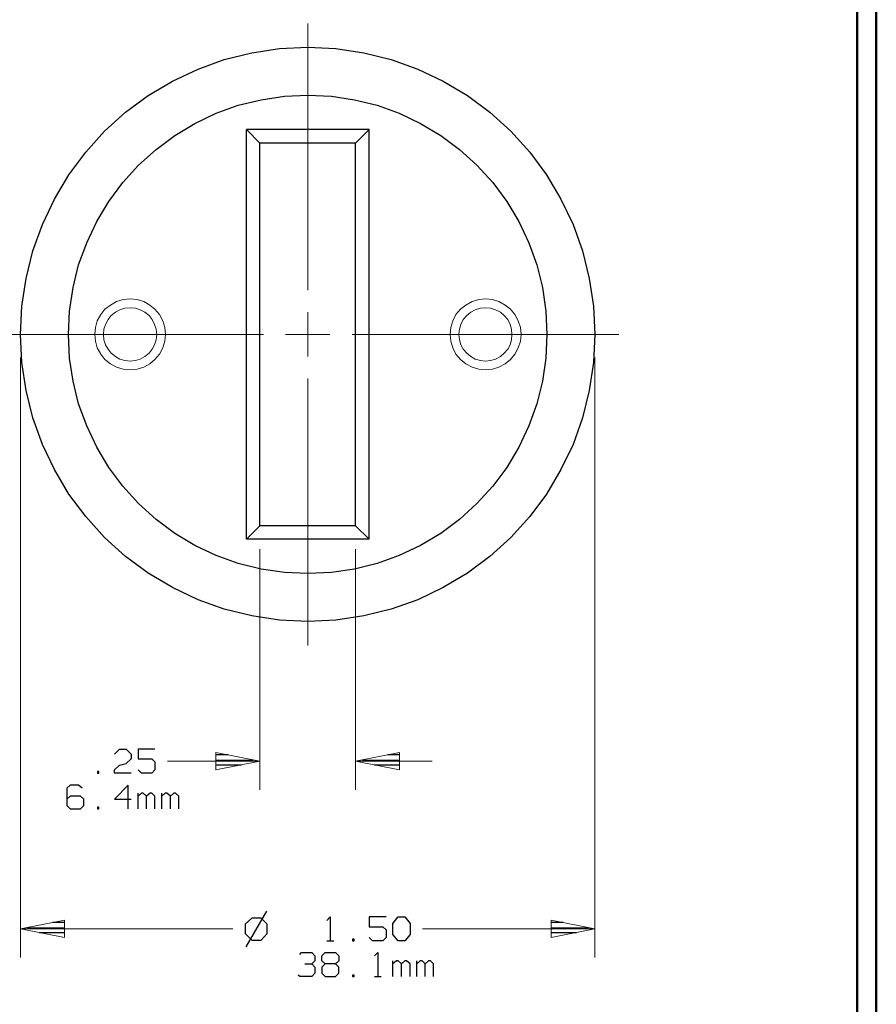
# Model space of a CAD drawing. Units: inches. Extents: x -3.56 to 3.55, y -2.64 to 2.89.
# Drawn here: x 1.85 to 3.55, y -0.05 to 1.9 of the extents above; entities that cross this region are included whole.
import ezdxf

# ---------------------------------------------------------------- set-up
doc = ezdxf.new("R2010")
doc.units = ezdxf.units.IN
doc.header["$MEASUREMENT"] = 0
doc.layers.add('Layer 1', color=7, linetype='Continuous')

msp = doc.modelspace()

# ---------------------------------------------------------------- linework, layer by layer
at = {"layer": 'Layer 1', "lineweight": 50}
for points in [[(3.5451, 2.7562), (3.5451, 2.7562), (3.5451, -2.6382), (3.5451, -2.6382)], [(3.5069, 2.7181), (3.5069, 2.7181), (3.5069, -2.6), (3.5069, -2.6)]]:
    msp.add_open_spline(points, degree=3, dxfattribs=at)
at = {"layer": 'Layer 1', "lineweight": 13}
for points in [[(2.4174, 1.366), (2.4174, 1.366), (2.4174, 1.8951), (2.4174, 1.8951)], [(2.4174, 1.234), (2.4174, 1.234), (2.4174, 1.3222), (2.4174, 1.3222)], [(1.8, 1.2778), (1.8, 1.2778), (2.3292, 1.2778), (2.3292, 1.2778)], [(2.3729, 1.2778), (2.3729, 1.2778), (2.4611, 1.2778), (2.4611, 1.2778)], [(2.5049, 1.2778), (2.5049, 1.2778), (3.034, 1.2778), (3.034, 1.2778)], [(1.8472, 1.2319), (1.8472, 1.2319), (1.8472, 0.0417), (1.8472, 0.0417)], [(2.9868, 1.2319), (2.9868, 1.2319), (2.9868, 0.0417), (2.9868, 0.0417)], [(2.4174, 0.6611), (2.4174, 0.6611), (2.4174, 1.1903), (2.4174, 1.1903)], [(2.3222, 0.8521), (2.3222, 0.8521), (2.3222, 0.3743), (2.3222, 0.3743)], [(2.5118, 0.8521), (2.5118, 0.8521), (2.5118, 0.3743), (2.5118, 0.3743)], [(2.1389, 0.4312), (2.1389, 0.4312), (2.3222, 0.4312), (2.3222, 0.4312)], [(2.5118, 0.4312), (2.5118, 0.4312), (2.6639, 0.4312), (2.6639, 0.4312)], [(1.8472, 0.0986), (1.8472, 0.0986), (2.2681, 0.0986), (2.2681, 0.0986)], [(2.6444, 0.0986), (2.6444, 0.0986), (2.9868, 0.0986), (2.9868, 0.0986)]]:
    msp.add_open_spline(points, degree=3, dxfattribs=at)
at = {"layer": 'Layer 1', "lineweight": 25}
for points in [[(2.9868, 1.2778), (2.9868, 1.2778), (2.984, 1.334), (2.984, 1.334), (2.984, 1.334), (2.984, 1.334), (2.9757, 1.3889), (2.9757, 1.3889), (2.9757, 1.3889), (2.9757, 1.3889), (2.9625, 1.4437), (2.9625, 1.4437), (2.9625, 1.4437), (2.9625, 1.4437), (2.9438, 1.4958), (2.9438, 1.4958), (2.9438, 1.4958), (2.9438, 1.4958), (2.9194, 1.5465), (2.9194, 1.5465), (2.9194, 1.5465), (2.9194, 1.5465), (2.891, 1.5944), (2.891, 1.5944), (2.891, 1.5944), (2.891, 1.5944), (2.8576, 1.6396), (2.8576, 1.6396), (2.8576, 1.6396), (2.8576, 1.6396), (2.8201, 1.6812), (2.8201, 1.6812), (2.8201, 1.6812), (2.8201, 1.6812), (2.7785, 1.7187), (2.7785, 1.7187), (2.7785, 1.7187), (2.7785, 1.7187), (2.734, 1.7521), (2.734, 1.7521), (2.734, 1.7521), (2.734, 1.7521), (2.6854, 1.7806), (2.6854, 1.7806), (2.6854, 1.7806), (2.6854, 1.7806), (2.6354, 1.8042), (2.6354, 1.8042), (2.6354, 1.8042), (2.6354, 1.8042), (2.5826, 1.8236), (2.5826, 1.8236), (2.5826, 1.8236), (2.5826, 1.8236), (2.5285, 1.8368), (2.5285, 1.8368), (2.5285, 1.8368), (2.5285, 1.8368), (2.4729, 1.8451), (2.4729, 1.8451), (2.4729, 1.8451), (2.4729, 1.8451), (2.4174, 1.8479), (2.4174, 1.8479), (2.4174, 1.8479), (2.4174, 1.8479), (2.3611, 1.8451), (2.3611, 1.8451), (2.3611, 1.8451), (2.3611, 1.8451), (2.3063, 1.8368), (2.3063, 1.8368), (2.3063, 1.8368), (2.3063, 1.8368), (2.2514, 1.8236), (2.2514, 1.8236), (2.2514, 1.8236), (2.2514, 1.8236), (2.1993, 1.8042), (2.1993, 1.8042), (2.1993, 1.8042), (2.1993, 1.8042), (2.1486, 1.7806), (2.1486, 1.7806), (2.1486, 1.7806), (2.1486, 1.7806), (2.1007, 1.7521), (2.1007, 1.7521), (2.1007, 1.7521), (2.1007, 1.7521), (2.0556, 1.7187), (2.0556, 1.7187), (2.0556, 1.7187), (2.0556, 1.7187), (2.0139, 1.6812), (2.0139, 1.6812), (2.0139, 1.6812), (2.0139, 1.6812), (1.9764, 1.6396), (1.9764, 1.6396), (1.9764, 1.6396), (1.9764, 1.6396), (1.9431, 1.5944), (1.9431, 1.5944), (1.9431, 1.5944), (1.9431, 1.5944), (1.9146, 1.5465), (1.9146, 1.5465), (1.9146, 1.5465), (1.9146, 1.5465), (1.891, 1.4958), (1.891, 1.4958), (1.891, 1.4958), (1.891, 1.4958), (1.8715, 1.4437), (1.8715, 1.4437), (1.8715, 1.4437), (1.8715, 1.4437), (1.8583, 1.3889), (1.8583, 1.3889), (1.8583, 1.3889), (1.8583, 1.3889), (1.85, 1.334), (1.85, 1.334), (1.85, 1.334), (1.85, 1.334), (1.8472, 1.2778), (1.8472, 1.2778), (1.8472, 1.2778), (1.8472, 1.2778), (1.85, 1.2222), (1.85, 1.2222), (1.85, 1.2222), (1.85, 1.2222), (1.8583, 1.1667), (1.8583, 1.1667), (1.8583, 1.1667), (1.8583, 1.1667), (1.8715, 1.1125), (1.8715, 1.1125), (1.8715, 1.1125), (1.8715, 1.1125), (1.891, 1.0597), (1.891, 1.0597), (1.891, 1.0597), (1.891, 1.0597), (1.9146, 1.0097), (1.9146, 1.0097), (1.9146, 1.0097), (1.9146, 1.0097), (1.9431, 0.9611), (1.9431, 0.9611), (1.9431, 0.9611), (1.9431, 0.9611), (1.9764, 0.9167), (1.9764, 0.9167), (1.9764, 0.9167), (1.9764, 0.9167), (2.0139, 0.875), (2.0139, 0.875), (2.0139, 0.875), (2.0139, 0.875), (2.0556, 0.8375), (2.0556, 0.8375), (2.0556, 0.8375), (2.0556, 0.8375), (2.1007, 0.8042), (2.1007, 0.8042), (2.1007, 0.8042), (2.1007, 0.8042), (2.1486, 0.7757), (2.1486, 0.7757), (2.1486, 0.7757), (2.1486, 0.7757), (2.1993, 0.7514), (2.1993, 0.7514), (2.1993, 0.7514), (2.1993, 0.7514), (2.2514, 0.7326), (2.2514, 0.7326), (2.2514, 0.7326), (2.2514, 0.7326), (2.3063, 0.7194), (2.3063, 0.7194), (2.3063, 0.7194), (2.3063, 0.7194), (2.3611, 0.7111), (2.3611, 0.7111), (2.3611, 0.7111), (2.3611, 0.7111), (2.4174, 0.7083), (2.4174, 0.7083), (2.4174, 0.7083), (2.4174, 0.7083), (2.4729, 0.7111), (2.4729, 0.7111), (2.4729, 0.7111), (2.4729, 0.7111), (2.5285, 0.7194), (2.5285, 0.7194), (2.5285, 0.7194), (2.5285, 0.7194), (2.5826, 0.7326), (2.5826, 0.7326), (2.5826, 0.7326), (2.5826, 0.7326), (2.6354, 0.7514), (2.6354, 0.7514), (2.6354, 0.7514), (2.6354, 0.7514), (2.6854, 0.7757), (2.6854, 0.7757), (2.6854, 0.7757), (2.6854, 0.7757), (2.734, 0.8042), (2.734, 0.8042), (2.734, 0.8042), (2.734, 0.8042), (2.7785, 0.8375), (2.7785, 0.8375), (2.7785, 0.8375), (2.7785, 0.8375), (2.8201, 0.875), (2.8201, 0.875), (2.8201, 0.875), (2.8201, 0.875), (2.8576, 0.9167), (2.8576, 0.9167), (2.8576, 0.9167), (2.8576, 0.9167), (2.891, 0.9611), (2.891, 0.9611), (2.891, 0.9611), (2.891, 0.9611), (2.9194, 1.0097), (2.9194, 1.0097), (2.9194, 1.0097), (2.9194, 1.0097), (2.9438, 1.0597), (2.9438, 1.0597), (2.9438, 1.0597), (2.9438, 1.0597), (2.9625, 1.1125), (2.9625, 1.1125), (2.9625, 1.1125), (2.9625, 1.1125), (2.9757, 1.1667), (2.9757, 1.1667), (2.9757, 1.1667), (2.9757, 1.1667), (2.984, 1.2222), (2.984, 1.2222), (2.984, 1.2222), (2.984, 1.2222), (2.9868, 1.2778), (2.9868, 1.2778)], [(2.8917, 1.2778), (2.8917, 1.2778), (2.8896, 1.3243), (2.8896, 1.3243), (2.8896, 1.3243), (2.8896, 1.3243), (2.8826, 1.3708), (2.8826, 1.3708), (2.8826, 1.3708), (2.8826, 1.3708), (2.8715, 1.416), (2.8715, 1.416), (2.8715, 1.416), (2.8715, 1.416), (2.8556, 1.4597), (2.8556, 1.4597), (2.8556, 1.4597), (2.8556, 1.4597), (2.8361, 1.5021), (2.8361, 1.5021), (2.8361, 1.5021), (2.8361, 1.5021), (2.8118, 1.5417), (2.8118, 1.5417), (2.8118, 1.5417), (2.8118, 1.5417), (2.784, 1.5792), (2.784, 1.5792), (2.784, 1.5792), (2.784, 1.5792), (2.7528, 1.6139), (2.7528, 1.6139), (2.7528, 1.6139), (2.7528, 1.6139), (2.7181, 1.6451), (2.7181, 1.6451), (2.7181, 1.6451), (2.7181, 1.6451), (2.6813, 1.6729), (2.6813, 1.6729), (2.6813, 1.6729), (2.6813, 1.6729), (2.641, 1.6965), (2.641, 1.6965), (2.641, 1.6965), (2.641, 1.6965), (2.5986, 1.7167), (2.5986, 1.7167), (2.5986, 1.7167), (2.5986, 1.7167), (2.5549, 1.7326), (2.5549, 1.7326), (2.5549, 1.7326), (2.5549, 1.7326), (2.5097, 1.7437), (2.5097, 1.7437), (2.5097, 1.7437), (2.5097, 1.7437), (2.4639, 1.7507), (2.4639, 1.7507), (2.4639, 1.7507), (2.4639, 1.7507), (2.4174, 1.7528), (2.4174, 1.7528), (2.4174, 1.7528), (2.4174, 1.7528), (2.3708, 1.7507), (2.3708, 1.7507), (2.3708, 1.7507), (2.3708, 1.7507), (2.3243, 1.7437), (2.3243, 1.7437), (2.3243, 1.7437), (2.3243, 1.7437), (2.2792, 1.7326), (2.2792, 1.7326), (2.2792, 1.7326), (2.2792, 1.7326), (2.2354, 1.7167), (2.2354, 1.7167), (2.2354, 1.7167), (2.2354, 1.7167), (2.1931, 1.6965), (2.1931, 1.6965), (2.1931, 1.6965), (2.1931, 1.6965), (2.1535, 1.6729), (2.1535, 1.6729), (2.1535, 1.6729), (2.1535, 1.6729), (2.116, 1.6451), (2.116, 1.6451), (2.116, 1.6451), (2.116, 1.6451), (2.0813, 1.6139), (2.0813, 1.6139), (2.0813, 1.6139), (2.0813, 1.6139), (2.05, 1.5792), (2.05, 1.5792), (2.05, 1.5792), (2.05, 1.5792), (2.0222, 1.5417), (2.0222, 1.5417), (2.0222, 1.5417), (2.0222, 1.5417), (1.9986, 1.5021), (1.9986, 1.5021), (1.9986, 1.5021), (1.9986, 1.5021), (1.9785, 1.4597), (1.9785, 1.4597), (1.9785, 1.4597), (1.9785, 1.4597), (1.9625, 1.416), (1.9625, 1.416), (1.9625, 1.416), (1.9625, 1.416), (1.9514, 1.3708), (1.9514, 1.3708), (1.9514, 1.3708), (1.9514, 1.3708), (1.9444, 1.3243), (1.9444, 1.3243), (1.9444, 1.3243), (1.9444, 1.3243), (1.9424, 1.2778), (1.9424, 1.2778), (1.9424, 1.2778), (1.9424, 1.2778), (1.9444, 1.2312), (1.9444, 1.2312), (1.9444, 1.2312), (1.9444, 1.2312), (1.9514, 1.1854), (1.9514, 1.1854), (1.9514, 1.1854), (1.9514, 1.1854), (1.9625, 1.1403), (1.9625, 1.1403), (1.9625, 1.1403), (1.9625, 1.1403), (1.9785, 1.0965), (1.9785, 1.0965), (1.9785, 1.0965), (1.9785, 1.0965), (1.9986, 1.0542), (1.9986, 1.0542), (1.9986, 1.0542), (1.9986, 1.0542), (2.0222, 1.0139), (2.0222, 1.0139), (2.0222, 1.0139), (2.0222, 1.0139), (2.05, 0.9771), (2.05, 0.9771), (2.05, 0.9771), (2.05, 0.9771), (2.0813, 0.9424), (2.0813, 0.9424), (2.0813, 0.9424), (2.0813, 0.9424), (2.116, 0.9111), (2.116, 0.9111), (2.116, 0.9111), (2.116, 0.9111), (2.1535, 0.8833), (2.1535, 0.8833), (2.1535, 0.8833), (2.1535, 0.8833), (2.1931, 0.859), (2.1931, 0.859), (2.1931, 0.859), (2.1931, 0.859), (2.2354, 0.8396), (2.2354, 0.8396), (2.2354, 0.8396), (2.2354, 0.8396), (2.2792, 0.8236), (2.2792, 0.8236), (2.2792, 0.8236), (2.2792, 0.8236), (2.3243, 0.8125), (2.3243, 0.8125), (2.3243, 0.8125), (2.3243, 0.8125), (2.3708, 0.8056), (2.3708, 0.8056), (2.3708, 0.8056), (2.3708, 0.8056), (2.4174, 0.8035), (2.4174, 0.8035), (2.4174, 0.8035), (2.4174, 0.8035), (2.4639, 0.8056), (2.4639, 0.8056), (2.4639, 0.8056), (2.4639, 0.8056), (2.5097, 0.8125), (2.5097, 0.8125), (2.5097, 0.8125), (2.5097, 0.8125), (2.5549, 0.8236), (2.5549, 0.8236), (2.5549, 0.8236), (2.5549, 0.8236), (2.5986, 0.8396), (2.5986, 0.8396), (2.5986, 0.8396), (2.5986, 0.8396), (2.641, 0.859), (2.641, 0.859), (2.641, 0.859), (2.641, 0.859), (2.6813, 0.8833), (2.6813, 0.8833), (2.6813, 0.8833), (2.6813, 0.8833), (2.7181, 0.9111), (2.7181, 0.9111), (2.7181, 0.9111), (2.7181, 0.9111), (2.7528, 0.9424), (2.7528, 0.9424), (2.7528, 0.9424), (2.7528, 0.9424), (2.784, 0.9771), (2.784, 0.9771), (2.784, 0.9771), (2.784, 0.9771), (2.8118, 1.0139), (2.8118, 1.0139), (2.8118, 1.0139), (2.8118, 1.0139), (2.8361, 1.0542), (2.8361, 1.0542), (2.8361, 1.0542), (2.8361, 1.0542), (2.8556, 1.0965), (2.8556, 1.0965), (2.8556, 1.0965), (2.8556, 1.0965), (2.8715, 1.1403), (2.8715, 1.1403), (2.8715, 1.1403), (2.8715, 1.1403), (2.8826, 1.1854), (2.8826, 1.1854), (2.8826, 1.1854), (2.8826, 1.1854), (2.8896, 1.2312), (2.8896, 1.2312), (2.8896, 1.2312), (2.8896, 1.2312), (2.8917, 1.2778), (2.8917, 1.2778)]]:
    msp.add_open_spline(points, degree=3, knots=[0, 0, 0, 0, 0.015385, 0.015385, 0.015385, 0.015385, 0.030769, 0.030769, 0.030769, 0.030769, 0.046154, 0.046154, 0.046154, 0.046154, 0.061538, 0.061538, 0.061538, 0.061538, 0.076923, 0.076923, 0.076923, 0.076923, 0.092308, 0.092308, 0.092308, 0.092308, 0.107692, 0.107692, 0.107692, 0.107692, 0.123077, 0.123077, 0.123077, 0.123077, 0.138462, 0.138462, 0.138462, 0.138462, 0.153846, 0.153846, 0.153846, 0.153846, 0.169231, 0.169231, 0.169231, 0.169231, 0.184615, 0.184615, 0.184615, 0.184615, 0.2, 0.2, 0.2, 0.2, 0.215385, 0.215385, 0.215385, 0.215385, 0.230769, 0.230769, 0.230769, 0.230769, 0.246154, 0.246154, 0.246154, 0.246154, 0.261538, 0.261538, 0.261538, 0.261538, 0.276923, 0.276923, 0.276923, 0.276923, 0.292308, 0.292308, 0.292308, 0.292308, 0.307692, 0.307692, 0.307692, 0.307692, 0.323077, 0.323077, 0.323077, 0.323077, 0.338462, 0.338462, 0.338462, 0.338462, 0.353846, 0.353846, 0.353846, 0.353846, 0.369231, 0.369231, 0.369231, 0.369231, 0.384615, 0.384615, 0.384615, 0.384615, 0.4, 0.4, 0.4, 0.4, 0.415385, 0.415385, 0.415385, 0.415385, 0.430769, 0.430769, 0.430769, 0.430769, 0.446154, 0.446154, 0.446154, 0.446154, 0.461538, 0.461538, 0.461538, 0.461538, 0.476923, 0.476923, 0.476923, 0.476923, 0.492308, 0.492308, 0.492308, 0.492308, 0.507692, 0.507692, 0.507692, 0.507692, 0.523077, 0.523077, 0.523077, 0.523077, 0.538462, 0.538462, 0.538462, 0.538462, 0.553846, 0.553846, 0.553846, 0.553846, 0.569231, 0.569231, 0.569231, 0.569231, 0.584615, 0.584615, 0.584615, 0.584615, 0.6, 0.6, 0.6, 0.6, 0.615385, 0.615385, 0.615385, 0.615385, 0.630769, 0.630769, 0.630769, 0.630769, 0.646154, 0.646154, 0.646154, 0.646154, 0.661538, 0.661538, 0.661538, 0.661538, 0.676923, 0.676923, 0.676923, 0.676923, 0.692308, 0.692308, 0.692308, 0.692308, 0.707692, 0.707692, 0.707692, 0.707692, 0.723077, 0.723077, 0.723077, 0.723077, 0.738462, 0.738462, 0.738462, 0.738462, 0.753846, 0.753846, 0.753846, 0.753846, 0.769231, 0.769231, 0.769231, 0.769231, 0.784615, 0.784615, 0.784615, 0.784615, 0.8, 0.8, 0.8, 0.8, 0.815385, 0.815385, 0.815385, 0.815385, 0.830769, 0.830769, 0.830769, 0.830769, 0.846154, 0.846154, 0.846154, 0.846154, 0.861538, 0.861538, 0.861538, 0.861538, 0.876923, 0.876923, 0.876923, 0.876923, 0.892308, 0.892308, 0.892308, 0.892308, 0.907692, 0.907692, 0.907692, 0.907692, 0.923077, 0.923077, 0.923077, 0.923077, 0.938462, 0.938462, 0.938462, 0.938462, 0.953846, 0.953846, 0.953846, 0.953846, 0.969231, 0.969231, 0.969231, 0.969231, 1, 1, 1, 1], dxfattribs=at)
for points in [[(2.2958, 1.6847), (2.2958, 1.6847), (2.3222, 1.6576), (2.3222, 1.6576)], [(2.5389, 1.6847), (2.5389, 1.6847), (2.2958, 1.6847), (2.2958, 1.6847)], [(2.2958, 0.8715), (2.2958, 0.8715), (2.2958, 1.6847), (2.2958, 1.6847)], [(2.5118, 1.6576), (2.5118, 1.6576), (2.5389, 1.6847), (2.5389, 1.6847)], [(2.5389, 0.8715), (2.5389, 0.8715), (2.5389, 1.6847), (2.5389, 1.6847)], [(2.3222, 0.8979), (2.3222, 0.8979), (2.3222, 1.6576), (2.3222, 1.6576)], [(2.5118, 1.6576), (2.5118, 1.6576), (2.3222, 1.6576), (2.3222, 1.6576)], [(2.5118, 0.8979), (2.5118, 0.8979), (2.5118, 1.6576), (2.5118, 1.6576)], [(2.3222, 0.8979), (2.3222, 0.8979), (2.2958, 0.8715), (2.2958, 0.8715)], [(2.5118, 0.8979), (2.5118, 0.8979), (2.3222, 0.8979), (2.3222, 0.8979)], [(2.5118, 0.8979), (2.5118, 0.8979), (2.5389, 0.8715), (2.5389, 0.8715)], [(2.5389, 0.8715), (2.5389, 0.8715), (2.2958, 0.8715), (2.2958, 0.8715)], [(2.0333, 0.4451), (2.0333, 0.4451), (2.0438, 0.4549), (2.0438, 0.4549)], [(2.0438, 0.4549), (2.0438, 0.4549), (2.0569, 0.4549), (2.0569, 0.4549)], [(2.0569, 0.4549), (2.0569, 0.4549), (2.0667, 0.4451), (2.0667, 0.4451)], [(2.1139, 0.4549), (2.1139, 0.4549), (2.0806, 0.4549), (2.0806, 0.4549)], [(2.0806, 0.4549), (2.0806, 0.4549), (2.0806, 0.4361), (2.0806, 0.4361)], [(2.0667, 0.4361), (2.0667, 0.4361), (2.0569, 0.4264), (2.0569, 0.4264)], [(2.0667, 0.4451), (2.0667, 0.4451), (2.0667, 0.4361), (2.0667, 0.4361)], [(2.0806, 0.4361), (2.0806, 0.4361), (2.1076, 0.4361), (2.1076, 0.4361)], [(2.1076, 0.4361), (2.1076, 0.4361), (2.1139, 0.4299), (2.1139, 0.4299)], [(2.1139, 0.4299), (2.1139, 0.4299), (2.1139, 0.4139), (2.1139, 0.4139)], [(2.259, 0.4437), (2.259, 0.4437), (2.2354, 0.4437), (2.2354, 0.4437)], [(2.2354, 0.4333), (2.2354, 0.4333), (2.309, 0.4333), (2.309, 0.4333)], [(2.5257, 0.4333), (2.5257, 0.4333), (2.5993, 0.4333), (2.5993, 0.4333)], [(2.5993, 0.4437), (2.5993, 0.4437), (2.5757, 0.4437), (2.5757, 0.4437)], [(2.0028, 0.4111), (2.0028, 0.4111), (2, 0.4111), (2, 0.4111)], [(2, 0.4111), (2, 0.4111), (2, 0.4076), (2, 0.4076)], [(2.0028, 0.4076), (2.0028, 0.4076), (2.0028, 0.4111), (2.0028, 0.4111)], [(2.0333, 0.4139), (2.0333, 0.4139), (2.0438, 0.4236), (2.0438, 0.4236)], [(2.0333, 0.4076), (2.0333, 0.4076), (2.0333, 0.4139), (2.0333, 0.4139)], [(2.0438, 0.4236), (2.0438, 0.4236), (2.0569, 0.4264), (2.0569, 0.4264)], [(2.0875, 0.4076), (2.0875, 0.4076), (2.0806, 0.4139), (2.0806, 0.4139)], [(2.1139, 0.4139), (2.1139, 0.4139), (2.1076, 0.4076), (2.1076, 0.4076)], [(2.2854, 0.4236), (2.2854, 0.4236), (2.2354, 0.4236), (2.2354, 0.4236)], [(2.2354, 0.4139), (2.2354, 0.4139), (2.2354, 0.4139), (2.2354, 0.4139)], [(2.5993, 0.4236), (2.5993, 0.4236), (2.5493, 0.4236), (2.5493, 0.4236)], [(2.5993, 0.4139), (2.5993, 0.4139), (2.5993, 0.4139), (2.5993, 0.4139)], [(2, 0.4076), (2, 0.4076), (2.0028, 0.4076), (2.0028, 0.4076)], [(2.0667, 0.4076), (2.0667, 0.4076), (2.0333, 0.4076), (2.0333, 0.4076)], [(2.1076, 0.4076), (2.1076, 0.4076), (2.0875, 0.4076), (2.0875, 0.4076)], [(1.9458, 0.384), (1.9458, 0.384), (1.9389, 0.3778), (1.9389, 0.3778)], [(1.9389, 0.3778), (1.9389, 0.3778), (1.9389, 0.3431), (1.9389, 0.3431)], [(1.9625, 0.384), (1.9625, 0.384), (1.9458, 0.384), (1.9458, 0.384)], [(1.9694, 0.3778), (1.9694, 0.3778), (1.9625, 0.384), (1.9625, 0.384)], [(2.0604, 0.384), (2.0604, 0.384), (2.0333, 0.3556), (2.0333, 0.3556)], [(2.0604, 0.3368), (2.0604, 0.3368), (2.0604, 0.384), (2.0604, 0.384)], [(1.9458, 0.3618), (1.9458, 0.3618), (1.9389, 0.3556), (1.9389, 0.3556)], [(1.966, 0.3618), (1.966, 0.3618), (1.9458, 0.3618), (1.9458, 0.3618)], [(1.9729, 0.3556), (1.9729, 0.3556), (1.966, 0.3618), (1.966, 0.3618)], [(1.9729, 0.3431), (1.9729, 0.3431), (1.9729, 0.3556), (1.9729, 0.3556)], [(2.0333, 0.3556), (2.0333, 0.3556), (2.0667, 0.3556), (2.0667, 0.3556)], [(2.0806, 0.3368), (2.0806, 0.3368), (2.0806, 0.3681), (2.0806, 0.3681)], [(2.0875, 0.3681), (2.0875, 0.3681), (2.0806, 0.3618), (2.0806, 0.3618)], [(2.0903, 0.3681), (2.0903, 0.3681), (2.0875, 0.3681), (2.0875, 0.3681)], [(2.0972, 0.3618), (2.0972, 0.3618), (2.0903, 0.3681), (2.0903, 0.3681)], [(2.1042, 0.3681), (2.1042, 0.3681), (2.0972, 0.3618), (2.0972, 0.3618)], [(2.0972, 0.3368), (2.0972, 0.3368), (2.0972, 0.3618), (2.0972, 0.3618)], [(2.1076, 0.3681), (2.1076, 0.3681), (2.1042, 0.3681), (2.1042, 0.3681)], [(2.1139, 0.3618), (2.1139, 0.3618), (2.1076, 0.3681), (2.1076, 0.3681)], [(2.1139, 0.3368), (2.1139, 0.3368), (2.1139, 0.3618), (2.1139, 0.3618)], [(2.1278, 0.3368), (2.1278, 0.3368), (2.1278, 0.3681), (2.1278, 0.3681)], [(2.134, 0.3681), (2.134, 0.3681), (2.1278, 0.3618), (2.1278, 0.3618)], [(2.1375, 0.3681), (2.1375, 0.3681), (2.134, 0.3681), (2.134, 0.3681)], [(2.1444, 0.3618), (2.1444, 0.3618), (2.1375, 0.3681), (2.1375, 0.3681)], [(2.1514, 0.3681), (2.1514, 0.3681), (2.1444, 0.3618), (2.1444, 0.3618)], [(2.1444, 0.3368), (2.1444, 0.3368), (2.1444, 0.3618), (2.1444, 0.3618)], [(2.1549, 0.3681), (2.1549, 0.3681), (2.1514, 0.3681), (2.1514, 0.3681)], [(2.1611, 0.3618), (2.1611, 0.3618), (2.1549, 0.3681), (2.1549, 0.3681)], [(2.1611, 0.3368), (2.1611, 0.3368), (2.1611, 0.3618), (2.1611, 0.3618)], [(1.9389, 0.3431), (1.9389, 0.3431), (1.9458, 0.3368), (1.9458, 0.3368)], [(1.9458, 0.3368), (1.9458, 0.3368), (1.966, 0.3368), (1.966, 0.3368)], [(1.966, 0.3368), (1.966, 0.3368), (1.9729, 0.3431), (1.9729, 0.3431)], [(2.0028, 0.3403), (2.0028, 0.3403), (2, 0.3403), (2, 0.3403)], [(2, 0.3403), (2, 0.3403), (2, 0.3368), (2, 0.3368)], [(2, 0.3368), (2, 0.3368), (2.0028, 0.3368), (2.0028, 0.3368)], [(2.0028, 0.3368), (2.0028, 0.3368), (2.0028, 0.3403), (2.0028, 0.3403)], [(2.3063, 0.1201), (2.3063, 0.1201), (2.2931, 0.1076), (2.2931, 0.1076)], [(2.3354, 0.134), (2.3354, 0.134), (2.2944, 0.0632), (2.2944, 0.0632)], [(2.3243, 0.1201), (2.3243, 0.1201), (2.3063, 0.1201), (2.3063, 0.1201)], [(2.3368, 0.1076), (2.3368, 0.1076), (2.3243, 0.1201), (2.3243, 0.1201)], [(2.4549, 0.1153), (2.4549, 0.1153), (2.4618, 0.1222), (2.4618, 0.1222)], [(2.4618, 0.1222), (2.4618, 0.1222), (2.4618, 0.075), (2.4618, 0.075)], [(2.5729, 0.1222), (2.5729, 0.1222), (2.5389, 0.1222), (2.5389, 0.1222)], [(2.5389, 0.1222), (2.5389, 0.1222), (2.5389, 0.1028), (2.5389, 0.1028)], [(2.5861, 0.109), (2.5861, 0.109), (2.5965, 0.1222), (2.5965, 0.1222)], [(2.5965, 0.1222), (2.5965, 0.1222), (2.6097, 0.1222), (2.6097, 0.1222)], [(2.6097, 0.1222), (2.6097, 0.1222), (2.6201, 0.109), (2.6201, 0.109)], [(1.8611, 0.1007), (1.8611, 0.1007), (1.9347, 0.1007), (1.9347, 0.1007)], [(1.9347, 0.1111), (1.9347, 0.1111), (1.9111, 0.1111), (1.9111, 0.1111)], [(2.2931, 0.1076), (2.2931, 0.1076), (2.2931, 0.0896), (2.2931, 0.0896)], [(2.3368, 0.0896), (2.3368, 0.0896), (2.3368, 0.1076), (2.3368, 0.1076)], [(2.5389, 0.1028), (2.5389, 0.1028), (2.566, 0.1028), (2.566, 0.1028)], [(2.566, 0.1028), (2.566, 0.1028), (2.5729, 0.0965), (2.5729, 0.0965)], [(2.5861, 0.0875), (2.5861, 0.0875), (2.5861, 0.109), (2.5861, 0.109)], [(2.6201, 0.109), (2.6201, 0.109), (2.6201, 0.0875), (2.6201, 0.0875)], [(2.9236, 0.1111), (2.9236, 0.1111), (2.9, 0.1111), (2.9, 0.1111)], [(2.9, 0.1007), (2.9, 0.1007), (2.9736, 0.1007), (2.9736, 0.1007)], [(1.9347, 0.091), (1.9347, 0.091), (1.8847, 0.091), (1.8847, 0.091)], [(1.9347, 0.0812), (1.9347, 0.0812), (1.9347, 0.0812), (1.9347, 0.0812)], [(2.2931, 0.0896), (2.2931, 0.0896), (2.3063, 0.0764), (2.3063, 0.0764)], [(2.3243, 0.0764), (2.3243, 0.0764), (2.3368, 0.0896), (2.3368, 0.0896)], [(2.5458, 0.075), (2.5458, 0.075), (2.5389, 0.0812), (2.5389, 0.0812)], [(2.5729, 0.0812), (2.5729, 0.0812), (2.566, 0.075), (2.566, 0.075)], [(2.5729, 0.0965), (2.5729, 0.0965), (2.5729, 0.0812), (2.5729, 0.0812)], [(2.5965, 0.075), (2.5965, 0.075), (2.5861, 0.0875), (2.5861, 0.0875)], [(2.6201, 0.0875), (2.6201, 0.0875), (2.6097, 0.075), (2.6097, 0.075)], [(2.95, 0.091), (2.95, 0.091), (2.9, 0.091), (2.9, 0.091)], [(2.9, 0.0812), (2.9, 0.0812), (2.9, 0.0812), (2.9, 0.0812)], [(2.3063, 0.0764), (2.3063, 0.0764), (2.3243, 0.0764), (2.3243, 0.0764)], [(2.4549, 0.075), (2.4549, 0.075), (2.4688, 0.075), (2.4688, 0.075)], [(2.509, 0.0778), (2.509, 0.0778), (2.5056, 0.0778), (2.5056, 0.0778)], [(2.5056, 0.0778), (2.5056, 0.0778), (2.5056, 0.075), (2.5056, 0.075)], [(2.5056, 0.075), (2.5056, 0.075), (2.509, 0.075), (2.509, 0.075)], [(2.509, 0.075), (2.509, 0.075), (2.509, 0.0778), (2.509, 0.0778)], [(2.566, 0.075), (2.566, 0.075), (2.5458, 0.075), (2.5458, 0.075)], [(2.6097, 0.075), (2.6097, 0.075), (2.5965, 0.075), (2.5965, 0.075)], [(2.4014, 0.0479), (2.4014, 0.0479), (2.4049, 0.0514), (2.4049, 0.0514)], [(2.4049, 0.0514), (2.4049, 0.0514), (2.425, 0.0514), (2.425, 0.0514)], [(2.425, 0.0514), (2.425, 0.0514), (2.4313, 0.0451), (2.4313, 0.0451)], [(2.4313, 0.0451), (2.4313, 0.0451), (2.4313, 0.0354), (2.4313, 0.0354)], [(2.4451, 0.0451), (2.4451, 0.0451), (2.4514, 0.0514), (2.4514, 0.0514)], [(2.4451, 0.0354), (2.4451, 0.0354), (2.4451, 0.0451), (2.4451, 0.0451)], [(2.4514, 0.0514), (2.4514, 0.0514), (2.4722, 0.0514), (2.4722, 0.0514)], [(2.4722, 0.0514), (2.4722, 0.0514), (2.4785, 0.0451), (2.4785, 0.0451)], [(2.4785, 0.0451), (2.4785, 0.0451), (2.4785, 0.0354), (2.4785, 0.0354)], [(2.5493, 0.0451), (2.5493, 0.0451), (2.5563, 0.0514), (2.5563, 0.0514)], [(2.5563, 0.0514), (2.5563, 0.0514), (2.5563, 0.0042), (2.5563, 0.0042)], [(2.4111, 0.0292), (2.4111, 0.0292), (2.425, 0.0292), (2.425, 0.0292)], [(2.425, 0.0292), (2.425, 0.0292), (2.4313, 0.0354), (2.4313, 0.0354)], [(2.425, 0.0292), (2.425, 0.0292), (2.4313, 0.0229), (2.4313, 0.0229)], [(2.4313, 0.0229), (2.4313, 0.0229), (2.4313, 0.0104), (2.4313, 0.0104)], [(2.4514, 0.0292), (2.4514, 0.0292), (2.4451, 0.0354), (2.4451, 0.0354)], [(2.4514, 0.0292), (2.4514, 0.0292), (2.4451, 0.0229), (2.4451, 0.0229)], [(2.4451, 0.0229), (2.4451, 0.0229), (2.4451, 0.0104), (2.4451, 0.0104)], [(2.4722, 0.0292), (2.4722, 0.0292), (2.4514, 0.0292), (2.4514, 0.0292)], [(2.4785, 0.0354), (2.4785, 0.0354), (2.4722, 0.0292), (2.4722, 0.0292)], [(2.4785, 0.0229), (2.4785, 0.0229), (2.4722, 0.0292), (2.4722, 0.0292)], [(2.4785, 0.0104), (2.4785, 0.0104), (2.4785, 0.0229), (2.4785, 0.0229)], [(2.5861, 0.0042), (2.5861, 0.0042), (2.5861, 0.0354), (2.5861, 0.0354)], [(2.5931, 0.0354), (2.5931, 0.0354), (2.5861, 0.0292), (2.5861, 0.0292)], [(2.5965, 0.0354), (2.5965, 0.0354), (2.5931, 0.0354), (2.5931, 0.0354)], [(2.6028, 0.0292), (2.6028, 0.0292), (2.5965, 0.0354), (2.5965, 0.0354)], [(2.6097, 0.0354), (2.6097, 0.0354), (2.6028, 0.0292), (2.6028, 0.0292)], [(2.6028, 0.0042), (2.6028, 0.0042), (2.6028, 0.0292), (2.6028, 0.0292)], [(2.6132, 0.0354), (2.6132, 0.0354), (2.6097, 0.0354), (2.6097, 0.0354)], [(2.6201, 0.0292), (2.6201, 0.0292), (2.6132, 0.0354), (2.6132, 0.0354)], [(2.6201, 0.0042), (2.6201, 0.0042), (2.6201, 0.0292), (2.6201, 0.0292)], [(2.6333, 0.0042), (2.6333, 0.0042), (2.6333, 0.0354), (2.6333, 0.0354)], [(2.6403, 0.0354), (2.6403, 0.0354), (2.6333, 0.0292), (2.6333, 0.0292)], [(2.6438, 0.0354), (2.6438, 0.0354), (2.6403, 0.0354), (2.6403, 0.0354)], [(2.65, 0.0292), (2.65, 0.0292), (2.6438, 0.0354), (2.6438, 0.0354)], [(2.6569, 0.0354), (2.6569, 0.0354), (2.65, 0.0292), (2.65, 0.0292)], [(2.65, 0.0042), (2.65, 0.0042), (2.65, 0.0292), (2.65, 0.0292)], [(2.6604, 0.0354), (2.6604, 0.0354), (2.6569, 0.0354), (2.6569, 0.0354)], [(2.6667, 0.0292), (2.6667, 0.0292), (2.6604, 0.0354), (2.6604, 0.0354)], [(2.6667, 0.0042), (2.6667, 0.0042), (2.6667, 0.0292), (2.6667, 0.0292)], [(2.4014, 0.0042), (2.4014, 0.0042), (2.3979, 0.0069), (2.3979, 0.0069)], [(2.425, 0.0042), (2.425, 0.0042), (2.4014, 0.0042), (2.4014, 0.0042)], [(2.4313, 0.0104), (2.4313, 0.0104), (2.425, 0.0042), (2.425, 0.0042)], [(2.4451, 0.0104), (2.4451, 0.0104), (2.4514, 0.0042), (2.4514, 0.0042)], [(2.4514, 0.0042), (2.4514, 0.0042), (2.4722, 0.0042), (2.4722, 0.0042)], [(2.4722, 0.0042), (2.4722, 0.0042), (2.4785, 0.0104), (2.4785, 0.0104)], [(2.509, 0.0069), (2.509, 0.0069), (2.5056, 0.0069), (2.5056, 0.0069)], [(2.5056, 0.0069), (2.5056, 0.0069), (2.5056, 0.0042), (2.5056, 0.0042)], [(2.5056, 0.0042), (2.5056, 0.0042), (2.509, 0.0042), (2.509, 0.0042)], [(2.509, 0.0042), (2.509, 0.0042), (2.509, 0.0069), (2.509, 0.0069)], [(2.5493, 0.0042), (2.5493, 0.0042), (2.5625, 0.0042), (2.5625, 0.0042)]]:
    msp.add_open_spline(points, degree=3, dxfattribs=at)
at = {"layer": 'Layer 1', "lineweight": 13}
for points, knots in [([(2.1347, 1.2778), (2.1347, 1.2778), (2.1333, 1.2917), (2.1333, 1.2917), (2.1333, 1.2917), (2.1333, 1.2917), (2.1292, 1.3049), (2.1292, 1.3049), (2.1292, 1.3049), (2.1292, 1.3049), (2.1229, 1.3174), (2.1229, 1.3174), (2.1229, 1.3174), (2.1229, 1.3174), (2.1139, 1.3278), (2.1139, 1.3278), (2.1139, 1.3278), (2.1139, 1.3278), (2.1035, 1.3361), (2.1035, 1.3361), (2.1035, 1.3361), (2.1035, 1.3361), (2.0917, 1.3431), (2.0917, 1.3431), (2.0917, 1.3431), (2.0917, 1.3431), (2.0785, 1.3472), (2.0785, 1.3472), (2.0785, 1.3472), (2.0785, 1.3472), (2.0646, 1.3486), (2.0646, 1.3486), (2.0646, 1.3486), (2.0646, 1.3486), (2.0507, 1.3472), (2.0507, 1.3472), (2.0507, 1.3472), (2.0507, 1.3472), (2.0375, 1.3431), (2.0375, 1.3431), (2.0375, 1.3431), (2.0375, 1.3431), (2.0257, 1.3361), (2.0257, 1.3361), (2.0257, 1.3361), (2.0257, 1.3361), (2.0146, 1.3278), (2.0146, 1.3278), (2.0146, 1.3278), (2.0146, 1.3278), (2.0063, 1.3174), (2.0063, 1.3174), (2.0063, 1.3174), (2.0063, 1.3174), (1.9993, 1.3049), (1.9993, 1.3049), (1.9993, 1.3049), (1.9993, 1.3049), (1.9958, 1.2917), (1.9958, 1.2917), (1.9958, 1.2917), (1.9958, 1.2917), (1.9944, 1.2778), (1.9944, 1.2778), (1.9944, 1.2778), (1.9944, 1.2778), (1.9958, 1.2646), (1.9958, 1.2646), (1.9958, 1.2646), (1.9958, 1.2646), (1.9993, 1.2514), (1.9993, 1.2514), (1.9993, 1.2514), (1.9993, 1.2514), (2.0063, 1.2389), (2.0063, 1.2389), (2.0063, 1.2389), (2.0063, 1.2389), (2.0146, 1.2285), (2.0146, 1.2285), (2.0146, 1.2285), (2.0146, 1.2285), (2.0257, 1.2194), (2.0257, 1.2194), (2.0257, 1.2194), (2.0257, 1.2194), (2.0375, 1.2132), (2.0375, 1.2132), (2.0375, 1.2132), (2.0375, 1.2132), (2.0507, 1.209), (2.0507, 1.209), (2.0507, 1.209), (2.0507, 1.209), (2.0646, 1.2076), (2.0646, 1.2076), (2.0646, 1.2076), (2.0646, 1.2076), (2.0785, 1.209), (2.0785, 1.209), (2.0785, 1.209), (2.0785, 1.209), (2.0917, 1.2132), (2.0917, 1.2132), (2.0917, 1.2132), (2.0917, 1.2132), (2.1035, 1.2194), (2.1035, 1.2194), (2.1035, 1.2194), (2.1035, 1.2194), (2.1139, 1.2285), (2.1139, 1.2285), (2.1139, 1.2285), (2.1139, 1.2285), (2.1229, 1.2389), (2.1229, 1.2389), (2.1229, 1.2389), (2.1229, 1.2389), (2.1292, 1.2514), (2.1292, 1.2514), (2.1292, 1.2514), (2.1292, 1.2514), (2.1333, 1.2646), (2.1333, 1.2646), (2.1333, 1.2646), (2.1333, 1.2646), (2.1347, 1.2778), (2.1347, 1.2778)], [0, 0, 0, 0, 0.030303, 0.030303, 0.030303, 0.030303, 0.060606, 0.060606, 0.060606, 0.060606, 0.090909, 0.090909, 0.090909, 0.090909, 0.121212, 0.121212, 0.121212, 0.121212, 0.151515, 0.151515, 0.151515, 0.151515, 0.181818, 0.181818, 0.181818, 0.181818, 0.212121, 0.212121, 0.212121, 0.212121, 0.242424, 0.242424, 0.242424, 0.242424, 0.272727, 0.272727, 0.272727, 0.272727, 0.30303, 0.30303, 0.30303, 0.30303, 0.333333, 0.333333, 0.333333, 0.333333, 0.363636, 0.363636, 0.363636, 0.363636, 0.393939, 0.393939, 0.393939, 0.393939, 0.424242, 0.424242, 0.424242, 0.424242, 0.454545, 0.454545, 0.454545, 0.454545, 0.484848, 0.484848, 0.484848, 0.484848, 0.515152, 0.515152, 0.515152, 0.515152, 0.545455, 0.545455, 0.545455, 0.545455, 0.575758, 0.575758, 0.575758, 0.575758, 0.606061, 0.606061, 0.606061, 0.606061, 0.636364, 0.636364, 0.636364, 0.636364, 0.666667, 0.666667, 0.666667, 0.666667, 0.69697, 0.69697, 0.69697, 0.69697, 0.727273, 0.727273, 0.727273, 0.727273, 0.757576, 0.757576, 0.757576, 0.757576, 0.787879, 0.787879, 0.787879, 0.787879, 0.818182, 0.818182, 0.818182, 0.818182, 0.848485, 0.848485, 0.848485, 0.848485, 0.878788, 0.878788, 0.878788, 0.878788, 0.909091, 0.909091, 0.909091, 0.909091, 0.939394, 0.939394, 0.939394, 0.939394, 1, 1, 1, 1]), ([(2.8403, 1.2778), (2.8403, 1.2778), (2.8389, 1.2917), (2.8389, 1.2917), (2.8389, 1.2917), (2.8389, 1.2917), (2.8347, 1.3049), (2.8347, 1.3049), (2.8347, 1.3049), (2.8347, 1.3049), (2.8278, 1.3174), (2.8278, 1.3174), (2.8278, 1.3174), (2.8278, 1.3174), (2.8194, 1.3278), (2.8194, 1.3278), (2.8194, 1.3278), (2.8194, 1.3278), (2.809, 1.3361), (2.809, 1.3361), (2.809, 1.3361), (2.809, 1.3361), (2.7965, 1.3431), (2.7965, 1.3431), (2.7965, 1.3431), (2.7965, 1.3431), (2.7833, 1.3472), (2.7833, 1.3472), (2.7833, 1.3472), (2.7833, 1.3472), (2.7694, 1.3486), (2.7694, 1.3486), (2.7694, 1.3486), (2.7694, 1.3486), (2.7563, 1.3472), (2.7563, 1.3472), (2.7563, 1.3472), (2.7563, 1.3472), (2.7431, 1.3431), (2.7431, 1.3431), (2.7431, 1.3431), (2.7431, 1.3431), (2.7306, 1.3361), (2.7306, 1.3361), (2.7306, 1.3361), (2.7306, 1.3361), (2.7201, 1.3278), (2.7201, 1.3278), (2.7201, 1.3278), (2.7201, 1.3278), (2.7111, 1.3174), (2.7111, 1.3174), (2.7111, 1.3174), (2.7111, 1.3174), (2.7049, 1.3049), (2.7049, 1.3049), (2.7049, 1.3049), (2.7049, 1.3049), (2.7007, 1.2917), (2.7007, 1.2917), (2.7007, 1.2917), (2.7007, 1.2917), (2.6993, 1.2778), (2.6993, 1.2778), (2.6993, 1.2778), (2.6993, 1.2778), (2.7007, 1.2646), (2.7007, 1.2646), (2.7007, 1.2646), (2.7007, 1.2646), (2.7049, 1.2514), (2.7049, 1.2514), (2.7049, 1.2514), (2.7049, 1.2514), (2.7111, 1.2389), (2.7111, 1.2389), (2.7111, 1.2389), (2.7111, 1.2389), (2.7201, 1.2285), (2.7201, 1.2285), (2.7201, 1.2285), (2.7201, 1.2285), (2.7306, 1.2194), (2.7306, 1.2194), (2.7306, 1.2194), (2.7306, 1.2194), (2.7431, 1.2132), (2.7431, 1.2132), (2.7431, 1.2132), (2.7431, 1.2132), (2.7563, 1.209), (2.7563, 1.209), (2.7563, 1.209), (2.7563, 1.209), (2.7694, 1.2076), (2.7694, 1.2076), (2.7694, 1.2076), (2.7694, 1.2076), (2.7833, 1.209), (2.7833, 1.209), (2.7833, 1.209), (2.7833, 1.209), (2.7965, 1.2132), (2.7965, 1.2132), (2.7965, 1.2132), (2.7965, 1.2132), (2.809, 1.2194), (2.809, 1.2194), (2.809, 1.2194), (2.809, 1.2194), (2.8194, 1.2285), (2.8194, 1.2285), (2.8194, 1.2285), (2.8194, 1.2285), (2.8278, 1.2389), (2.8278, 1.2389), (2.8278, 1.2389), (2.8278, 1.2389), (2.8347, 1.2514), (2.8347, 1.2514), (2.8347, 1.2514), (2.8347, 1.2514), (2.8389, 1.2646), (2.8389, 1.2646), (2.8389, 1.2646), (2.8389, 1.2646), (2.8403, 1.2778), (2.8403, 1.2778)], [0, 0, 0, 0, 0.030303, 0.030303, 0.030303, 0.030303, 0.060606, 0.060606, 0.060606, 0.060606, 0.090909, 0.090909, 0.090909, 0.090909, 0.121212, 0.121212, 0.121212, 0.121212, 0.151515, 0.151515, 0.151515, 0.151515, 0.181818, 0.181818, 0.181818, 0.181818, 0.212121, 0.212121, 0.212121, 0.212121, 0.242424, 0.242424, 0.242424, 0.242424, 0.272727, 0.272727, 0.272727, 0.272727, 0.30303, 0.30303, 0.30303, 0.30303, 0.333333, 0.333333, 0.333333, 0.333333, 0.363636, 0.363636, 0.363636, 0.363636, 0.393939, 0.393939, 0.393939, 0.393939, 0.424242, 0.424242, 0.424242, 0.424242, 0.454545, 0.454545, 0.454545, 0.454545, 0.484848, 0.484848, 0.484848, 0.484848, 0.515152, 0.515152, 0.515152, 0.515152, 0.545455, 0.545455, 0.545455, 0.545455, 0.575758, 0.575758, 0.575758, 0.575758, 0.606061, 0.606061, 0.606061, 0.606061, 0.636364, 0.636364, 0.636364, 0.636364, 0.666667, 0.666667, 0.666667, 0.666667, 0.69697, 0.69697, 0.69697, 0.69697, 0.727273, 0.727273, 0.727273, 0.727273, 0.757576, 0.757576, 0.757576, 0.757576, 0.787879, 0.787879, 0.787879, 0.787879, 0.818182, 0.818182, 0.818182, 0.818182, 0.848485, 0.848485, 0.848485, 0.848485, 0.878788, 0.878788, 0.878788, 0.878788, 0.909091, 0.909091, 0.909091, 0.909091, 0.939394, 0.939394, 0.939394, 0.939394, 1, 1, 1, 1]), ([(2.1174, 1.2778), (2.1174, 1.2778), (2.116, 1.2882), (2.116, 1.2882), (2.116, 1.2882), (2.116, 1.2882), (2.1132, 1.2979), (2.1132, 1.2979), (2.1132, 1.2979), (2.1132, 1.2979), (2.1083, 1.3076), (2.1083, 1.3076), (2.1083, 1.3076), (2.1083, 1.3076), (2.1021, 1.3153), (2.1021, 1.3153), (2.1021, 1.3153), (2.1021, 1.3153), (2.0938, 1.3222), (2.0938, 1.3222), (2.0938, 1.3222), (2.0938, 1.3222), (2.0847, 1.3271), (2.0847, 1.3271), (2.0847, 1.3271), (2.0847, 1.3271), (2.075, 1.3299), (2.075, 1.3299), (2.075, 1.3299), (2.075, 1.3299), (2.0646, 1.3306), (2.0646, 1.3306), (2.0646, 1.3306), (2.0646, 1.3306), (2.0542, 1.3299), (2.0542, 1.3299), (2.0542, 1.3299), (2.0542, 1.3299), (2.0444, 1.3271), (2.0444, 1.3271), (2.0444, 1.3271), (2.0444, 1.3271), (2.0354, 1.3222), (2.0354, 1.3222), (2.0354, 1.3222), (2.0354, 1.3222), (2.0271, 1.3153), (2.0271, 1.3153), (2.0271, 1.3153), (2.0271, 1.3153), (2.0208, 1.3076), (2.0208, 1.3076), (2.0208, 1.3076), (2.0208, 1.3076), (2.016, 1.2979), (2.016, 1.2979), (2.016, 1.2979), (2.016, 1.2979), (2.0125, 1.2882), (2.0125, 1.2882), (2.0125, 1.2882), (2.0125, 1.2882), (2.0118, 1.2778), (2.0118, 1.2778), (2.0118, 1.2778), (2.0118, 1.2778), (2.0125, 1.2674), (2.0125, 1.2674), (2.0125, 1.2674), (2.0125, 1.2674), (2.016, 1.2576), (2.016, 1.2576), (2.016, 1.2576), (2.016, 1.2576), (2.0208, 1.2486), (2.0208, 1.2486), (2.0208, 1.2486), (2.0208, 1.2486), (2.0271, 1.241), (2.0271, 1.241), (2.0271, 1.241), (2.0271, 1.241), (2.0354, 1.234), (2.0354, 1.234), (2.0354, 1.234), (2.0354, 1.234), (2.0444, 1.2292), (2.0444, 1.2292), (2.0444, 1.2292), (2.0444, 1.2292), (2.0542, 1.2264), (2.0542, 1.2264), (2.0542, 1.2264), (2.0542, 1.2264), (2.0646, 1.225), (2.0646, 1.225), (2.0646, 1.225), (2.0646, 1.225), (2.075, 1.2264), (2.075, 1.2264), (2.075, 1.2264), (2.075, 1.2264), (2.0847, 1.2292), (2.0847, 1.2292), (2.0847, 1.2292), (2.0847, 1.2292), (2.0938, 1.234), (2.0938, 1.234), (2.0938, 1.234), (2.0938, 1.234), (2.1021, 1.241), (2.1021, 1.241), (2.1021, 1.241), (2.1021, 1.241), (2.1083, 1.2486), (2.1083, 1.2486), (2.1083, 1.2486), (2.1083, 1.2486), (2.1132, 1.2576), (2.1132, 1.2576), (2.1132, 1.2576), (2.1132, 1.2576), (2.116, 1.2674), (2.116, 1.2674), (2.116, 1.2674), (2.116, 1.2674), (2.1174, 1.2778), (2.1174, 1.2778)], [0, 0, 0, 0, 0.030303, 0.030303, 0.030303, 0.030303, 0.060606, 0.060606, 0.060606, 0.060606, 0.090909, 0.090909, 0.090909, 0.090909, 0.121212, 0.121212, 0.121212, 0.121212, 0.151515, 0.151515, 0.151515, 0.151515, 0.181818, 0.181818, 0.181818, 0.181818, 0.212121, 0.212121, 0.212121, 0.212121, 0.242424, 0.242424, 0.242424, 0.242424, 0.272727, 0.272727, 0.272727, 0.272727, 0.30303, 0.30303, 0.30303, 0.30303, 0.333333, 0.333333, 0.333333, 0.333333, 0.363636, 0.363636, 0.363636, 0.363636, 0.393939, 0.393939, 0.393939, 0.393939, 0.424242, 0.424242, 0.424242, 0.424242, 0.454545, 0.454545, 0.454545, 0.454545, 0.484848, 0.484848, 0.484848, 0.484848, 0.515152, 0.515152, 0.515152, 0.515152, 0.545455, 0.545455, 0.545455, 0.545455, 0.575758, 0.575758, 0.575758, 0.575758, 0.606061, 0.606061, 0.606061, 0.606061, 0.636364, 0.636364, 0.636364, 0.636364, 0.666667, 0.666667, 0.666667, 0.666667, 0.69697, 0.69697, 0.69697, 0.69697, 0.727273, 0.727273, 0.727273, 0.727273, 0.757576, 0.757576, 0.757576, 0.757576, 0.787879, 0.787879, 0.787879, 0.787879, 0.818182, 0.818182, 0.818182, 0.818182, 0.848485, 0.848485, 0.848485, 0.848485, 0.878788, 0.878788, 0.878788, 0.878788, 0.909091, 0.909091, 0.909091, 0.909091, 0.939394, 0.939394, 0.939394, 0.939394, 1, 1, 1, 1]), ([(2.8222, 1.2778), (2.8222, 1.2778), (2.8215, 1.2882), (2.8215, 1.2882), (2.8215, 1.2882), (2.8215, 1.2882), (2.8188, 1.2979), (2.8188, 1.2979), (2.8188, 1.2979), (2.8188, 1.2979), (2.8139, 1.3076), (2.8139, 1.3076), (2.8139, 1.3076), (2.8139, 1.3076), (2.8069, 1.3153), (2.8069, 1.3153), (2.8069, 1.3153), (2.8069, 1.3153), (2.7993, 1.3222), (2.7993, 1.3222), (2.7993, 1.3222), (2.7993, 1.3222), (2.7896, 1.3271), (2.7896, 1.3271), (2.7896, 1.3271), (2.7896, 1.3271), (2.7799, 1.3299), (2.7799, 1.3299), (2.7799, 1.3299), (2.7799, 1.3299), (2.7694, 1.3306), (2.7694, 1.3306), (2.7694, 1.3306), (2.7694, 1.3306), (2.7597, 1.3299), (2.7597, 1.3299), (2.7597, 1.3299), (2.7597, 1.3299), (2.7493, 1.3271), (2.7493, 1.3271), (2.7493, 1.3271), (2.7493, 1.3271), (2.7403, 1.3222), (2.7403, 1.3222), (2.7403, 1.3222), (2.7403, 1.3222), (2.7326, 1.3153), (2.7326, 1.3153), (2.7326, 1.3153), (2.7326, 1.3153), (2.7257, 1.3076), (2.7257, 1.3076), (2.7257, 1.3076), (2.7257, 1.3076), (2.7208, 1.2979), (2.7208, 1.2979), (2.7208, 1.2979), (2.7208, 1.2979), (2.7181, 1.2882), (2.7181, 1.2882), (2.7181, 1.2882), (2.7181, 1.2882), (2.7167, 1.2778), (2.7167, 1.2778), (2.7167, 1.2778), (2.7167, 1.2778), (2.7181, 1.2674), (2.7181, 1.2674), (2.7181, 1.2674), (2.7181, 1.2674), (2.7208, 1.2576), (2.7208, 1.2576), (2.7208, 1.2576), (2.7208, 1.2576), (2.7257, 1.2486), (2.7257, 1.2486), (2.7257, 1.2486), (2.7257, 1.2486), (2.7326, 1.241), (2.7326, 1.241), (2.7326, 1.241), (2.7326, 1.241), (2.7403, 1.234), (2.7403, 1.234), (2.7403, 1.234), (2.7403, 1.234), (2.7493, 1.2292), (2.7493, 1.2292), (2.7493, 1.2292), (2.7493, 1.2292), (2.7597, 1.2264), (2.7597, 1.2264), (2.7597, 1.2264), (2.7597, 1.2264), (2.7694, 1.225), (2.7694, 1.225), (2.7694, 1.225), (2.7694, 1.225), (2.7799, 1.2264), (2.7799, 1.2264), (2.7799, 1.2264), (2.7799, 1.2264), (2.7896, 1.2292), (2.7896, 1.2292), (2.7896, 1.2292), (2.7896, 1.2292), (2.7993, 1.234), (2.7993, 1.234), (2.7993, 1.234), (2.7993, 1.234), (2.8069, 1.241), (2.8069, 1.241), (2.8069, 1.241), (2.8069, 1.241), (2.8139, 1.2486), (2.8139, 1.2486), (2.8139, 1.2486), (2.8139, 1.2486), (2.8188, 1.2576), (2.8188, 1.2576), (2.8188, 1.2576), (2.8188, 1.2576), (2.8215, 1.2674), (2.8215, 1.2674), (2.8215, 1.2674), (2.8215, 1.2674), (2.8222, 1.2778), (2.8222, 1.2778)], [0, 0, 0, 0, 0.030303, 0.030303, 0.030303, 0.030303, 0.060606, 0.060606, 0.060606, 0.060606, 0.090909, 0.090909, 0.090909, 0.090909, 0.121212, 0.121212, 0.121212, 0.121212, 0.151515, 0.151515, 0.151515, 0.151515, 0.181818, 0.181818, 0.181818, 0.181818, 0.212121, 0.212121, 0.212121, 0.212121, 0.242424, 0.242424, 0.242424, 0.242424, 0.272727, 0.272727, 0.272727, 0.272727, 0.30303, 0.30303, 0.30303, 0.30303, 0.333333, 0.333333, 0.333333, 0.333333, 0.363636, 0.363636, 0.363636, 0.363636, 0.393939, 0.393939, 0.393939, 0.393939, 0.424242, 0.424242, 0.424242, 0.424242, 0.454545, 0.454545, 0.454545, 0.454545, 0.484848, 0.484848, 0.484848, 0.484848, 0.515152, 0.515152, 0.515152, 0.515152, 0.545455, 0.545455, 0.545455, 0.545455, 0.575758, 0.575758, 0.575758, 0.575758, 0.606061, 0.606061, 0.606061, 0.606061, 0.636364, 0.636364, 0.636364, 0.636364, 0.666667, 0.666667, 0.666667, 0.666667, 0.69697, 0.69697, 0.69697, 0.69697, 0.727273, 0.727273, 0.727273, 0.727273, 0.757576, 0.757576, 0.757576, 0.757576, 0.787879, 0.787879, 0.787879, 0.787879, 0.818182, 0.818182, 0.818182, 0.818182, 0.848485, 0.848485, 0.848485, 0.848485, 0.878788, 0.878788, 0.878788, 0.878788, 0.909091, 0.909091, 0.909091, 0.909091, 0.939394, 0.939394, 0.939394, 0.939394, 1, 1, 1, 1]), ([(2.2347, 0.4139), (2.2347, 0.4139), (2.3222, 0.4312), (2.3222, 0.4312), (2.3222, 0.4312), (2.3222, 0.4312), (2.2347, 0.4486), (2.2347, 0.4486), (2.2347, 0.4486), (2.2347, 0.4486), (2.2347, 0.4139), (2.2347, 0.4139)], [0, 0, 0, 0, 0.25, 0.25, 0.25, 0.25, 0.5, 0.5, 0.5, 0.5, 1, 1, 1, 1]), ([(2.5993, 0.4486), (2.5993, 0.4486), (2.5118, 0.4312), (2.5118, 0.4312), (2.5118, 0.4312), (2.5118, 0.4312), (2.5993, 0.4139), (2.5993, 0.4139), (2.5993, 0.4139), (2.5993, 0.4139), (2.5993, 0.4486), (2.5993, 0.4486)], [0, 0, 0, 0, 0.25, 0.25, 0.25, 0.25, 0.5, 0.5, 0.5, 0.5, 1, 1, 1, 1]), ([(1.9347, 0.116), (1.9347, 0.116), (1.8472, 0.0986), (1.8472, 0.0986), (1.8472, 0.0986), (1.8472, 0.0986), (1.9347, 0.0812), (1.9347, 0.0812), (1.9347, 0.0812), (1.9347, 0.0812), (1.9347, 0.116), (1.9347, 0.116)], [0, 0, 0, 0, 0.25, 0.25, 0.25, 0.25, 0.5, 0.5, 0.5, 0.5, 1, 1, 1, 1]), ([(2.9, 0.0812), (2.9, 0.0812), (2.9868, 0.0986), (2.9868, 0.0986), (2.9868, 0.0986), (2.9868, 0.0986), (2.9, 0.116), (2.9, 0.116), (2.9, 0.116), (2.9, 0.116), (2.9, 0.0812), (2.9, 0.0812)], [0, 0, 0, 0, 0.25, 0.25, 0.25, 0.25, 0.5, 0.5, 0.5, 0.5, 1, 1, 1, 1])]:
    msp.add_open_spline(points, degree=3, knots=knots, dxfattribs=at)

doc.saveas('drawing.dxf')
